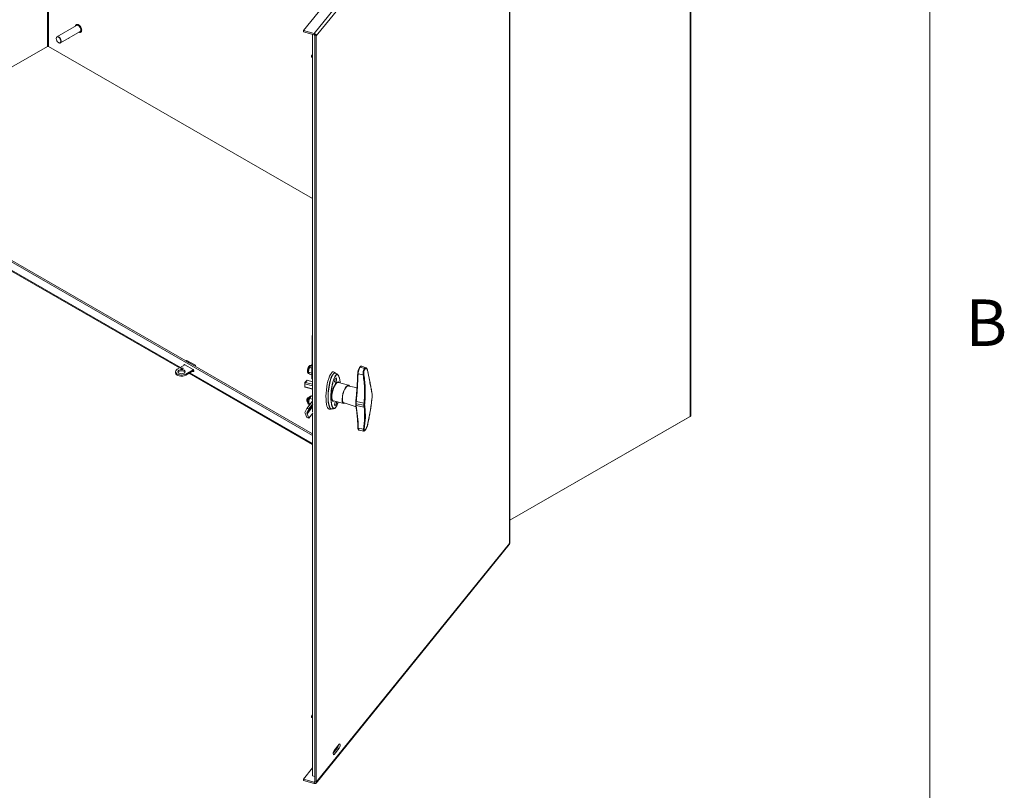
# Model space of a CAD drawing. Units: inches. Extents: x 3 to 371, y 8 to 234.
# Drawn here: x 335 to 368, y 166 to 192 of the extents above; entities that cross this region are included whole.
import ezdxf

# ---------------------------------------------------------------- set-up
doc = ezdxf.new("R2010")
doc.units = ezdxf.units.IN
doc.header["$LTSCALE"] = 22
doc.header["$MEASUREMENT"] = 0
doc.layers.get('0').update_dxf_attribs({"lineweight": 0})
for name, color, linetype, lineweight in [('Border (ANSI)', 7, 'Continuous', 5), ('Visible (ANSI)', 7, 'Continuous', 5), ('Visible Narrow (ANSI)', 7, 'Continuous', 5)]:
    doc.layers.add(name, color=color, linetype=linetype, lineweight=lineweight)
doc.styles.add('Note Text (ANSI)', font='tahoma.ttf')

# ---------------------------------------------------------------- blocks, each defined once
blk = doc.blocks.new('Borders Default Border')
at = {"layer": 'Border (ANSI)', "flags": 128}
blk.add_lwpolyline([(0.38, 0.62), (0.38, 10.38), (16.62, 10.38), (16.62, 0.62), (0.38, 0.62)], dxfattribs=at)
at = {"layer": 'Border (ANSI)', "insert": (16.6736, 8.215), "char_height": 0.07, "attachment_point": 7, "style": 'Note Text (ANSI)'}
blk.add_mtext('B', dxfattribs=at)

msp = doc.modelspace()

# ---------------------------------------------------------------- linework, layer by layer
at = {"layer": 'Visible (ANSI)'}
for p, q in [((357.72427, 203.47968), (357.72427, 178.90942)), ((344.88358, 191.66554), (351.28936, 199.57629)), ((351.71861, 174.6761), (351.71861, 199.41272)), ((336.71781, 191.45778), (337.36753, 191.83193)), ((337.35744, 191.85768), (337.36033, 191.85934)), ((336.83544, 191.25352), (337.48516, 191.62767)), ((337.50236, 191.60602), (337.50525, 191.60768)), ((345.23965, 191.56992), (344.88358, 191.66554)), ((344.88358, 191.61738), (344.88358, 191.66554)), ((344.88358, 191.61738), (345.23965, 191.52177)), ((345.18625, 191.53611), (345.18625, 179.29755)), ((345.18625, 191.53611), (345.25746, 191.51699)), ((345.25746, 191.51699), (345.25746, 166.94703)), ((345.25746, 166.77008), (345.25746, 191.50093)), ((336.69329, 191.3956), (336.69329, 191.40364)), ((336.76935, 191.26352), (336.7763, 191.25948)), ((345.31084, 166.75574), (345.31084, 191.48659)), ((329.64521, 187.24442), (336.40849, 191.13913)), ((329.64521, 187.24442), (336.40849, 191.13913)), ((345.18625, 186.10036), (336.43627, 191.13913)), ((336.43627, 191.13913), (345.18625, 186.10036)), ((345.15266, 190.83087), (345.18625, 190.87235)), ((345.18625, 190.82185), (345.15266, 190.83087)), ((345.15266, 190.78272), (345.15266, 190.83087)), ((345.15266, 190.78272), (345.18625, 190.7737)), ((329.35256, 187.36498), (345.18625, 178.24696)), ((340.78267, 180.48311), (329.3689, 187.05587)), ((329.64424, 187.24497), (345.18625, 178.29493)), ((345.16706, 180.12054), (345.18625, 182.03844)), ((340.95923, 180.58479), (340.70549, 180.43867)), ((340.85746, 180.44005), (340.84668, 180.44625)), ((340.95041, 180.58986), (341.22821, 180.42989)), ((340.98328, 180.2787), (341.23592, 180.42418)), ((340.99206, 180.7102), (341.02495, 180.72914)), ((341.26985, 180.55023), (340.99206, 180.7102)), ((341.30274, 180.56917), (341.02495, 180.72914)), ((341.26985, 180.55023), (341.30274, 180.56917)), ((341.30274, 180.53129), (341.30274, 180.56917)), ((345.17059, 180.47323), (345.08826, 180.49534)), ((345.10901, 180.53815), (345.10938, 180.53864)), ((345.1716, 180.57488), (345.15533, 180.57925)), ((346.81526, 180.53787), (346.95581, 180.48572)), ((340.64796, 180.32066), (340.64796, 180.35868)), ((340.98328, 180.24067), (341.25356, 180.39631)), ((345.18625, 177.94726), (341.09348, 180.30413)), ((341.22821, 180.36565), (341.21426, 180.37368)), ((345.05435, 180.33462), (345.05521, 180.32824)), ((345.15685, 180.31426), (345.05519, 180.34156)), ((345.06409, 180.29959), (345.06735, 180.29872)), ((345.16836, 180.25047), (345.08923, 180.27172)), ((345.18625, 180.11539), (345.16706, 180.12054)), ((344.9249, 179.97171), (344.92491, 179.97106)), ((344.92491, 179.97065), (344.92532, 179.87458)), ((344.92532, 179.87458), (344.93484, 179.855)), ((344.93314, 179.99742), (344.9328, 179.997)), ((344.98328, 180.06015), (344.93347, 179.99783)), ((344.93484, 179.855), (344.93439, 179.96095)), ((344.93439, 179.96095), (345.18625, 179.89332)), ((344.93484, 179.855), (345.18625, 179.78749)), ((344.94556, 179.84608), (345.18625, 179.78145)), ((344.94824, 180.00533), (345.00331, 180.07421)), ((344.94824, 180.00533), (345.18625, 179.94141)), ((345.00331, 180.07421), (345.18625, 180.02509)), ((345.00669, 180.07373), (345.18625, 180.02551)), ((346.3805, 179.9082), (346.04342, 180.00381)), ((346.35184, 179.88835), (346.65928, 179.82339)), ((345.02752, 179.48693), (345.04728, 179.50018)), ((345.06048, 179.50235), (345.05836, 179.50292)), ((345.18625, 179.44794), (345.09269, 179.47307)), ((345.11344, 179.51588), (345.1138, 179.51635)), ((345.18625, 179.54986), (345.15978, 179.55697)), ((344.9963, 179.14324), (344.93926, 179.02903)), ((345.18625, 179.38087), (344.9963, 179.14324)), ((345.06182, 179.12565), (344.9963, 179.14324)), ((344.99893, 179.38044), (345.00939, 179.35908)), ((345.00477, 179.01143), (345.06182, 179.12565)), ((345.01974, 179.35058), (345.01761, 179.35115)), ((345.05878, 179.31235), (345.05964, 179.30597)), ((345.12337, 179.30222), (345.05962, 179.31934)), ((345.19693, 179.29468), (345.06182, 179.12565)), ((345.06853, 179.27728), (345.07178, 179.27641)), ((345.18625, 179.27338), (345.18625, 179.01339)), ((346.21749, 179.30115), (345.87786, 179.38726)), ((346.20263, 179.33269), (346.6285, 179.19323)), ((344.93946, 178.98172), (344.99763, 178.83656)), ((344.99763, 178.83656), (345.06314, 178.81897)), ((345.06314, 178.81897), (345.00498, 178.96413)), ((345.06314, 178.81897), (345.19693, 178.98634)), ((345.18625, 178.97298), (345.18625, 166.96615)), ((357.70127, 178.87744), (351.71861, 175.43225)), ((351.71861, 175.43207), (357.67351, 178.86127)), ((357.67351, 178.86127), (357.67351, 178.86146)), ((346.87926, 178.39134), (346.73252, 178.41643)), ((345.30069, 166.72543), (351.70295, 174.63184)), ((345.18625, 168.98391), (345.15266, 168.94243)), ((345.15266, 168.94243), (345.18625, 168.93341)), ((345.15266, 168.94243), (345.15266, 168.89428)), ((345.15266, 168.89428), (345.18625, 168.88526)), ((345.90024, 167.80482), (346.06627, 168.00986)), ((345.86808, 167.71689), (346.01289, 167.89572)), ((346.06627, 167.88139), (345.90024, 167.67635)), ((345.18625, 167.22819), (344.88358, 166.85441)), ((344.88358, 166.85441), (345.23965, 166.7588)), ((344.88358, 166.85441), (344.88358, 166.80626)), ((344.88358, 166.80626), (345.23965, 166.71065)), ((345.18625, 166.96615), (345.25746, 166.94703))]:
    msp.add_line(p, q, dxfattribs=at)
for centre, end in [((345.81782, 180.1193), 4.873954), ((345.81782, 179.34847), 4.047752)]:
    msp.add_arc(centre, 0.16696, 325.064094, end, dxfattribs=at)
for centre, major_axis, ratio, start_param, end_param in [((337.42635, 191.7298), (-0.05881, 0.10213), 0.57809312, 3.14159265, 6.28318531), ((345.23965, 191.50571), (-0.06104, 0.04943), 0.74094933, 3.68200363, 5.25279996), ((345.23965, 191.50571), (0.01527, -0.01236), 0.74094933, 0.54041098, 2.1112073), ((336.77662, 191.35565), (0.05881, -0.10213), 0.57809312, 5.49585344, 10.21210983), ((337.04744, 191.50987), (0.05881, -0.10213), 0.57809312, 6.12325374, 6.44311688), ((336.42238, 191.13113), (0.01964, 0), 0.5758617, 0.78539816, 2.35619449), ((340.84439, 180.35868), (-0.19643, 0), 0.5758617, 5.49778714, 8.6393798), ((340.85828, 180.42464), (-0.03929, 0), 0.5758617, 4.13972157, 5.28505639), ((340.95041, 180.55774), (-0.0196, 0.03404), 0.57809312, 5.49972085, 7.34808107), ((341.22821, 180.39777), (0.0196, -0.03404), 0.57809312, 5.49972085, 8.64131351), ((345.11079, 180.42857), (0.03548, 0.13212), 0.34551034, 0.69152839, 2.45006427), ((340.84439, 180.32066), (-0.19643, 0), 0.5758617, 0, 2.35619449), ((340.84439, 180.32066), (0.11786, 0), 0.5758617, 0.28395334, 2.85763932), ((345.80892, 179.73627), (-0.06847, -0.61845), 0.26651227, 3.53533653, 6.24236421), ((345.80892, 179.73627), (-0.06847, -0.61845), 0.26651227, 3.10077155, 3.53533653), ((345.95134, 180.08344), (-0.02038, -0.07588), 0.34551034, 2.37962415, 7.04515381), ((344.95832, 179.96468), (-0.02547, -0.09485), 0.34551034, 4.73790091, 4.74139906), ((344.95832, 179.96468), (-0.02547, -0.09485), 0.34551034, 4.45479138, 4.73678288), ((344.95832, 179.96468), (-0.02547, -0.09485), 0.34551034, 4.45060865, 4.4541068), ((344.97612, 179.9599), (0.03057, 0.11382), 0.34551034, 1.25469858, 1.65412382), ((344.97612, 179.9599), (-0.03057, -0.11382), 0.34551034, 5.96708756, 6.28318531), ((344.97612, 179.9599), (0.03057, 0.11382), 0.34551034, 0, 0.08332749), ((346.29849, 179.60481), (0.08151, 0.30353), 0.34551034, 5.89653044, 9.81143283), ((346.29849, 179.60481), (0.07641, 0.28456), 0.34551034, 6.10267619, 9.60528708), ((345.02051, 179.43173), (0.01538, 0.05726), 0.34551034, 0.37700535, 2.7645873), ((345.03799, 179.42704), (-0.02038, -0.07588), 0.34551034, 3.14159265, 6.28318531), ((345.11522, 179.4063), (0.03548, 0.13212), 0.34551034, 0.69152839, 2.45006427), ((345.95134, 179.31261), (-0.02038, -0.07588), 0.34551034, 3.95422675, 7.04515381), ((346.63891, 179.37729), (-0.01953, 0.00213), 0.38426721, 6.28316974, 6.28318253), ((346.63946, 179.25037), (-0.01939, -0.00314), 0.74444927, 6.2831363, 6.28318515), ((345.00551, 178.98761), (-0.06137, 0.04906), 0.73612475, 0.15648745, 0.91497794), ((345.07103, 178.97002), (-0.06137, 0.04906), 0.73612475, 0.15648745, 0.91497794), ((357.64573, 178.90942), (0.07854, 0), 0.5758617, 5.49778714, 6.28318531), ((346.06627, 167.94562), (0.02038, 0.07588), 0.34551034, 3.80227226, 6.94386491), ((345.90024, 167.74059), (-0.02038, -0.07588), 0.34551034, 3.80227226, 6.94386491), ((346.01289, 167.95996), (0.02038, 0.07588), 0.34551034, 3.80227226, 5.12105187), ((345.23965, 166.77486), (0.01527, -0.01236), 0.74094933, 5.25279996, 6.82359628), ((345.23965, 166.77486), (0.06104, -0.04943), 0.74094933, 5.25279996, 6.82359628)]:
    msp.add_ellipse(centre, major_axis=major_axis, ratio=ratio, start_param=start_param, end_param=end_param, dxfattribs=at)
for centre, major_axis, ratio in [((336.76965, 191.35163), (-0.05389, 0.09358), 0.57809312), ((340.84439, 180.35868), (-0.11786, 0), 0.5758617), ((340.85828, 180.46266), (-0.03929, 0), 0.5758617)]:
    msp.add_ellipse(centre, major_axis=major_axis, ratio=ratio, dxfattribs=at)
for points, knots in [([(337.32733, 191.80878), (337.32753, 191.80999), (337.32775, 191.81117), (337.33032, 191.82376), (337.33448, 191.83387), (337.34506, 191.84857), (337.35082, 191.85386), (337.35744, 191.85768)], [4.433763861, 4.433763861, 4.433763861, 4.433763861, 4.467118193, 4.467118193, 4.79102063, 4.79102063, 5.046592811, 5.046592811, 5.046592811, 5.046592811]), ([(337.36033, 191.85934), (337.3681, 191.86381), (337.37703, 191.86623), (337.39644, 191.86685), (337.40697, 191.86488), (337.42875, 191.8567), (337.44001, 191.85032), (337.4619, 191.83381), (337.47252, 191.82367), (337.49203, 191.80072), (337.50092, 191.78793), (337.51612, 191.76096), (337.52242, 191.74679), (337.53183, 191.71844), (337.53492, 191.70427), (337.53753, 191.67729), (337.53704, 191.66449), (337.53237, 191.6416), (337.52821, 191.63149), (337.51764, 191.61679), (337.51187, 191.6115), (337.50525, 191.60768)], [5.04659281, 5.04659281, 5.04659281, 5.04659281, 5.3462962, 5.3462962, 5.6586761, 5.6586761, 5.98316035, 5.98316035, 6.30890315, 6.30890315, 6.63367272, 6.63367272, 6.95804671, 6.95804671, 7.28289976, 7.28289976, 7.60871085, 7.60871085, 7.93261328, 7.93261328, 8.18818546, 8.18818546, 8.18818546, 8.18818546]), ([(337.50236, 191.60602), (337.49459, 191.60155), (337.48567, 191.59913), (337.46625, 191.59851), (337.45572, 191.60048), (337.44501, 191.6045), (337.44499, 191.60451), (337.44496, 191.60452)], [1.905000157, 1.905000157, 1.905000157, 1.905000157, 2.204703548, 2.204703548, 2.517083447, 2.517083447, 2.517829106, 2.517829106, 2.517829106, 2.517829106]), ([(345.06409, 180.29959), (345.05746, 180.30137), (345.05122, 180.30439), (345.04019, 180.31208), (345.03563, 180.3168), (345.02723, 180.32789), (345.02414, 180.33423), (345.01787, 180.35095), (345.01619, 180.36107), (345.01429, 180.38582), (345.01508, 180.40072), (345.01903, 180.42908), (345.02184, 180.44234), (345.02903, 180.4679), (345.03335, 180.48019), (345.0436, 180.50384), (345.04953, 180.5151), (345.06458, 180.53722), (345.07342, 180.54815), (345.09245, 180.55913), (345.09681, 180.56118), (345.10903, 180.56506), (345.11774, 180.5663), (345.12933, 180.56494), (345.13187, 180.56447), (345.13438, 180.56383)], [2.23980936, 2.23980936, 2.23980936, 2.23980936, 2.36394924, 2.36394924, 2.50192818, 2.50192818, 2.68948142, 2.68948142, 3.01453356, 3.01453356, 3.46427159, 3.46427159, 3.84528943, 3.84528943, 4.21397801, 4.21397801, 4.59994652, 4.59994652, 5.04855583, 5.04855583, 5.16343047, 5.16343047, 5.33079628, 5.33079628, 5.37753062, 5.37753062, 5.37753062, 5.37753062]), ([(346.6816, 180.29593), (346.68192, 180.31005), (346.68331, 180.32517), (346.68806, 180.3563), (346.69141, 180.3723), (346.6998, 180.4039), (346.70483, 180.41949), (346.71618, 180.44899), (346.72249, 180.4629), (346.73599, 180.48797), (346.74316, 180.49914), (346.75071, 180.50859)], [-0.0000463, -0.0000463, -0.0000463, -0.0000463, 0.18976395, 0.18976395, 0.379574201, 0.379574201, 0.569384452, 0.569384452, 0.759194703, 0.759194703, 0.949004954, 0.949004954, 0.949004954, 0.949004954]), ([(346.75071, 180.50859), (346.75421, 180.51296), (346.75778, 180.51696), (346.76517, 180.52419), (346.76898, 180.52742), (346.777, 180.53299), (346.78121, 180.53535), (346.79025, 180.53886), (346.7951, 180.54002), (346.8052, 180.54044), (346.81043, 180.53966), (346.81526, 180.53787)], [0, 0, 0, 0, 0.087801642, 0.087801642, 0.175603284, 0.175603284, 0.263404926, 0.263404926, 0.351206568, 0.351206568, 0.439008211, 0.439008211, 0.439008211, 0.439008211]), ([(346.95581, 180.48572), (346.96129, 180.48368), (346.96634, 180.48072), (346.97541, 180.47351), (346.97944, 180.46928), (346.98666, 180.45987), (346.98985, 180.45469), (346.99552, 180.44352), (346.998, 180.43753), (347.00231, 180.42484), (347.00414, 180.41813), (347.00566, 180.41113)], [0.401813788, 0.401813788, 0.401813788, 0.401813788, 0.495189174, 0.495189174, 0.588564561, 0.588564561, 0.681939948, 0.681939948, 0.775315334, 0.775315334, 0.868690721, 0.868690721, 0.868690721, 0.868690721]), ([(347.00566, 180.41113), (347.01813, 180.35346), (347.03015, 180.2967), (347.05332, 180.18519), (347.06445, 180.13044), (347.08585, 180.02312), (347.09611, 179.97054), (347.11576, 179.86773), (347.12516, 179.81749), (347.14313, 179.71949), (347.15169, 179.67173), (347.15986, 179.62527)], [0.000002, 0.000002, 0.000002, 0.000002, 0.84944601, 0.84944601, 1.69889276, 1.69889276, 2.54833951, 2.54833951, 3.39778626, 3.39778626, 4.24723301, 4.24723301, 4.24723301, 4.24723301]), ([(345.9555, 180.30212), (345.94943, 180.30751), (345.93583, 180.31567), (345.91369, 180.31611), (345.86634, 180.29277), (345.80029, 180.18006), (345.73136, 179.91911), (345.69662, 179.64223), (345.69662, 179.38164), (345.73134, 179.19055), (345.77993, 179.12673), (345.81095, 179.12594), (345.81908, 179.12802)], [2.5641659, 2.5641659, 2.5641659, 2.5641659, 2.6927937, 2.84239335, 2.991993, 3.5903916, 4.03919055, 4.48798951, 4.93678846, 5.38558741, 5.83438636, 5.99025152, 5.99025152, 5.99025152, 5.99025152]), ([(345.88406, 180.35346), (345.90001, 180.34918), (345.91467, 180.34176), (345.94003, 180.3235), (345.95078, 180.31246), (345.95994, 180.30072), (345.96016, 180.30043), (345.96038, 180.30015)], [0, 0, 0, 0, 0.250130366, 0.250130366, 0.514672123, 0.514672123, 0.521238865, 0.521238865, 0.521238865, 0.521238865]), ([(345.93769, 180.30794), (345.95675, 180.30282), (345.97486, 180.29441), (346.00643, 180.27355), (346.02021, 180.26094), (346.03364, 180.24545), (346.03558, 180.24311), (346.03746, 180.24075)], [0, 0, 0, 0, 0.254878832, 0.254878832, 0.511025749, 0.511025749, 0.556080615, 0.556080615, 0.556080615, 0.556080615]), ([(346.10061, 179.98759), (346.10002, 179.99669), (346.09936, 180.00567), (346.09709, 180.03217), (346.09524, 180.04931), (346.09081, 180.08244), (346.08823, 180.09843), (346.08269, 180.12685), (346.07983, 180.13947), (346.07427, 180.16053), (346.07171, 180.16922), (346.06478, 180.19003), (346.06016, 180.20168), (346.05238, 180.21761), (346.04964, 180.22266), (346.04383, 180.23217), (346.04075, 180.23664), (346.03746, 180.24075)], [8.10251416, 8.10251416, 8.10251416, 8.10251416, 8.173176336, 8.173176336, 8.314075097, 8.314075097, 8.454973858, 8.454973858, 8.575646443, 8.575646443, 8.666150882, 8.666150882, 8.80190754, 8.80190754, 8.869785869, 8.869785869, 8.937664198, 8.937664198, 8.937664198, 8.937664198]), ([(346.61938, 179.37941), (346.62631, 179.44301), (346.63269, 179.50619), (346.64433, 179.6316), (346.6496, 179.69384), (346.65902, 179.81728), (346.66317, 179.87849), (346.67036, 179.99978), (346.67339, 180.05986), (346.67834, 180.17882), (346.68025, 180.2377), (346.6816, 180.29593)], [0.00000407, 0.00000407, 0.00000407, 0.00000407, 0.84138703, 0.84138703, 1.68276999, 1.68276999, 2.52415295, 2.52415295, 3.36553592, 3.36553592, 4.20689654, 4.20689654, 4.20689654, 4.20689654]), ([(344.92482, 179.97073), (344.92563, 179.97), (344.92644, 179.96925), (344.92806, 179.96771), (344.92886, 179.96692), (344.93045, 179.96529), (344.93124, 179.96445), (344.93282, 179.96274), (344.93361, 179.96186), (344.93439, 179.96095)], [0, 0, 0, 0, 0.065701067, 0.065701067, 0.131402135, 0.131402135, 0.197103202, 0.197103202, 0.26280427, 0.26280427, 0.26280427, 0.26280427]), ([(344.94824, 180.00533), (344.94696, 180.00462), (344.94569, 180.00393), (344.94315, 180.00259), (344.9419, 180.00194), (344.9394, 180.00067), (344.93816, 180.00006), (344.93569, 179.99887), (344.93447, 179.99829), (344.93325, 179.99773)], [0, 0, 0, 0, 0.065701067, 0.065701067, 0.131402135, 0.131402135, 0.197103202, 0.197103202, 0.26280427, 0.26280427, 0.26280427, 0.26280427]), ([(344.98283, 180.05975), (344.98457, 180.06097), (344.9863, 180.06218), (344.98975, 180.0646), (344.99146, 180.06581), (344.99488, 180.06822), (344.99657, 180.06942), (344.99995, 180.07182), (345.00163, 180.07302), (345.00331, 180.07421)], [0, 0, 0, 0, 0.065701067, 0.065701067, 0.131402135, 0.131402135, 0.197103202, 0.197103202, 0.26280427, 0.26280427, 0.26280427, 0.26280427]), ([(345.06853, 179.27728), (345.06191, 179.27906), (345.05566, 179.28208), (345.04464, 179.28977), (345.04007, 179.2945), (345.03168, 179.30558), (345.02858, 179.31193), (345.02231, 179.32864), (345.02064, 179.33876), (345.01873, 179.36351), (345.01953, 179.37841), (345.02347, 179.40677), (345.02629, 179.42003), (345.03348, 179.44559), (345.0378, 179.45788), (345.04804, 179.48153), (345.05398, 179.49279), (345.06903, 179.51491), (345.07786, 179.52584), (345.09689, 179.53682), (345.10126, 179.53887), (345.11347, 179.54275), (345.12218, 179.54399), (345.13377, 179.54263), (345.13629, 179.54217), (345.13878, 179.54153)], [0.1451032, 0.1451032, 0.1451032, 0.1451032, 0.26924307, 0.26924307, 0.40722202, 0.40722202, 0.59477526, 0.59477526, 0.91982739, 0.91982739, 1.36956542, 1.36956542, 1.75058327, 1.75058327, 2.11927185, 2.11927185, 2.50524036, 2.50524036, 2.95384966, 2.95384966, 3.06872431, 3.06872431, 3.23609012, 3.23609012, 3.28258227, 3.28258227, 3.28258227, 3.28258227]), ([(347.16052, 179.50213), (347.15283, 179.43794), (347.14474, 179.37448), (347.12773, 179.24921), (347.11881, 179.1874), (347.10011, 179.06561), (347.09033, 179.00564), (347.06988, 178.8877), (347.05922, 178.82972), (347.03699, 178.71594), (347.02543, 178.66013), (347.01343, 178.60547)], [0.00000027, 0.00000027, 0.00000027, 0.00000027, 0.84944693, 0.84944693, 1.69889358, 1.69889358, 2.54834024, 2.54834024, 3.39778689, 3.39778689, 4.24723355, 4.24723355, 4.24723355, 4.24723355]), ([(347.15986, 179.62527), (347.16047, 179.62178), (347.16102, 179.61822), (347.16201, 179.61097), (347.16244, 179.60727), (347.16318, 179.59973), (347.16349, 179.5959), (347.164, 179.5881), (347.16419, 179.58414), (347.16446, 179.5761), (347.16454, 179.57201), (347.16456, 179.56788)], [0.000000196, 0.000000196, 0.000000196, 0.000000196, 0.058932717, 0.058932717, 0.117865238, 0.117865238, 0.176797759, 0.176797759, 0.235730279, 0.235730279, 0.2946628, 0.2946628, 0.2946628, 0.2946628]), ([(347.16456, 179.56788), (347.16458, 179.56374), (347.16453, 179.55954), (347.16434, 179.55105), (347.16418, 179.54675), (347.16376, 179.53806), (347.16349, 179.53367), (347.16283, 179.52479), (347.16245, 179.52031), (347.16157, 179.51128), (347.16107, 179.50672), (347.16052, 179.50213)], [0, 0, 0, 0, 0.05893256, 0.05893256, 0.11786512, 0.11786512, 0.17679768, 0.17679768, 0.23573024, 0.23573024, 0.2946628, 0.2946628, 0.2946628, 0.2946628]), ([(345.82165, 179.12769), (345.80859, 179.12149), (345.79443, 179.11723), (345.76451, 179.11385), (345.74848, 179.11514), (345.73378, 179.11909)], [0.082906533, 0.082906533, 0.082906533, 0.082906533, 0.295643627, 0.295643627, 0.526373824, 0.526373824, 0.526373824, 0.526373824]), ([(345.91183, 179.13762), (345.89331, 179.13038), (345.87329, 179.12629), (345.83645, 179.12519), (345.81922, 179.12726), (345.80299, 179.13162)], [0, 0, 0, 0, 0.251284926, 0.251284926, 0.468288584, 0.468288584, 0.468288584, 0.468288584]), ([(345.91183, 179.13762), (345.91733, 179.13977), (345.92281, 179.14288), (345.93346, 179.15081), (345.93864, 179.15556), (345.94861, 179.16644), (345.95342, 179.17249), (345.96284, 179.18588), (345.96745, 179.19321), (345.97673, 179.20943), (345.98137, 179.21837), (345.99091, 179.23828), (345.99575, 179.24937), (346.00587, 179.2743), (346.01105, 179.28828), (346.01895, 179.31126), (346.02184, 179.32009), (346.02667, 179.33548), (346.02866, 179.342), (346.03058, 179.34854)], [6.119688973, 6.119688973, 6.119688973, 6.119688973, 6.18910062, 6.18910062, 6.255667701, 6.255667701, 6.318810376, 6.318810376, 6.38170176, 6.38170176, 6.448580013, 6.448580013, 6.523976519, 6.523976519, 6.613161371, 6.613161371, 6.667940466, 6.667940466, 6.707841688, 6.707841688, 6.707841688, 6.707841688]), ([(346.61545, 179.30862), (346.61543, 179.31306), (346.61546, 179.31757), (346.61565, 179.3267), (346.61581, 179.33132), (346.61622, 179.34068), (346.61648, 179.34541), (346.61712, 179.35497), (346.6175, 179.3598), (346.61836, 179.36954), (346.61884, 179.37446), (346.61938, 179.37941)], [0, 0, 0, 0, 0.063716798, 0.063716798, 0.127433597, 0.127433597, 0.191150395, 0.191150395, 0.254867193, 0.254867193, 0.318583992, 0.318583992, 0.318583992, 0.318583992]), ([(346.62007, 179.24723), (346.61947, 179.25094), (346.61893, 179.25473), (346.61796, 179.26248), (346.61754, 179.26643), (346.61681, 179.27448), (346.6165, 179.27858), (346.616, 179.28693), (346.61581, 179.29117), (346.61554, 179.2998), (346.61547, 179.30417), (346.61545, 179.30862)], [0.000003031, 0.000003031, 0.000003031, 0.000003031, 0.063719223, 0.063719223, 0.127435415, 0.127435415, 0.191151608, 0.191151608, 0.2548678, 0.2548678, 0.318583992, 0.318583992, 0.318583992, 0.318583992]), ([(346.68939, 178.49652), (346.68756, 178.55073), (346.68516, 178.60418), (346.67925, 178.70946), (346.67574, 178.7613), (346.66759, 178.86327), (346.66296, 178.91341), (346.6526, 179.01192), (346.64686, 179.06028), (346.63429, 179.15516), (346.62745, 179.20168), (346.62007, 179.24723)], [-0.00004189, -0.00004189, -0.00004189, -0.00004189, 0.84134602, 0.84134602, 1.68273393, 1.68273393, 2.52412184, 2.52412184, 3.36550975, 3.36550975, 4.20689767, 4.20689767, 4.20689767, 4.20689767]), ([(346.73252, 178.41643), (346.72616, 178.41752), (346.72008, 178.42033), (346.71018, 178.428), (346.70628, 178.43275), (346.70001, 178.44312), (346.6976, 178.44877), (346.69377, 178.46094), (346.69234, 178.46746), (346.69028, 178.48137), (346.68965, 178.48875), (346.68939, 178.49652)], [0.398710213, 0.398710213, 0.398710213, 0.398710213, 0.508776358, 0.508776358, 0.618842504, 0.618842504, 0.72890865, 0.72890865, 0.838974796, 0.838974796, 0.949008652, 0.949008652, 0.949008652, 0.949008652]), ([(347.01343, 178.60547), (347.01081, 178.59355), (347.00724, 178.58073), (346.99852, 178.5542), (346.99338, 178.54048), (346.98195, 178.5132), (346.97567, 178.49966), (346.96254, 178.47388), (346.95569, 178.46164), (346.94198, 178.43952), (346.93513, 178.42964), (346.92845, 178.42128)], [-0.000002945, -0.000002945, -0.000002945, -0.000002945, 0.173730877, 0.173730877, 0.347466815, 0.347466815, 0.521202753, 0.521202753, 0.694938691, 0.694938691, 0.868674629, 0.868674629, 0.868674629, 0.868674629]), ([(346.92845, 178.42128), (346.92564, 178.41776), (346.92285, 178.41451), (346.9173, 178.40855), (346.91453, 178.40583), (346.90889, 178.40094), (346.90602, 178.39875), (346.89982, 178.39495), (346.89648, 178.3933), (346.8887, 178.39107), (346.88412, 178.39051), (346.87926, 178.39134)], [0, 0, 0, 0, 0.072970954, 0.072970954, 0.145941907, 0.145941907, 0.218912861, 0.218912861, 0.291883814, 0.291883814, 0.364854768, 0.364854768, 0.364854768, 0.364854768])]:
    msp.add_open_spline(points, degree=3, knots=knots, dxfattribs=at)
for points, weights in [([(345.08826, 180.49534), (345.05095, 180.42402), (345.05519, 180.34156)], [1.00014444181, 1.15494702064, 1.000192607]), ([(345.15533, 180.57925), (345.10104, 180.54287), (345.08826, 180.49534)], [1.00014440383, 1.1547635895, 1.00014442976]), ([(345.05519, 180.34156), (345.05144, 180.31222), (345.08923, 180.27172)], [1.000192607, 1.15494702064, 1.00014444181]), ([(345.15685, 180.31426), (345.16388, 180.32772), (345.16926, 180.34043)], [1.00021219886, 1.02615689003, 1.04340110478]), ([(345.16886, 180.30057), (345.16361, 180.30701), (345.15685, 180.31426)], [1.04154715274, 1.02478063034, 1.00021219886]), ([(345.09269, 179.47307), (345.0554, 179.40178), (345.05962, 179.31934)], [1.00014442976, 1.1547635895, 1.00014440383]), ([(345.15978, 179.55697), (345.10546, 179.5206), (345.09269, 179.47307)], [1.000192607, 1.15494702064, 1.00014444181]), ([(345.05962, 179.31934), (345.05612, 179.29205), (345.08701, 179.25673)], [1.00014440383, 1.14218023275, 1.02326299926])]:
    msp.add_rational_spline(points, weights, degree=2, dxfattribs=at)
for points in [[(351.71125, 174.65987), (351.71187, 174.64906), (351.70873, 174.63938), (351.70276, 174.63199)], [(351.71861, 174.6761), (351.71859, 174.67048), (351.71608, 174.66487), (351.71125, 174.65987)]]:
    msp.add_open_spline(points, degree=3, dxfattribs=at)
at = {"layer": 'Visible Narrow (ANSI)'}
for p, q in [((336.40849, 191.13913), (336.40849, 207.27286)), ((336.43627, 207.25686), (336.43627, 191.13913)), ((357.70127, 178.87744), (357.70127, 203.4477)), ((345.23965, 191.56992), (351.64544, 199.48067)), ((351.71125, 199.39072), (345.31084, 191.48659)), ((351.71125, 174.65987), (351.71125, 199.39072)), ((345.23965, 191.52177), (345.23965, 191.56992)), ((345.31084, 191.48659), (345.25746, 191.50093)), ((329.35256, 187.09195), (340.80583, 180.49645)), ((346.90586, 180.46384), (346.76754, 180.51182)), ((340.98328, 180.2787), (340.98328, 180.24067)), ((341.11664, 180.31746), (345.18625, 177.97393)), ((341.22821, 180.36565), (341.25599, 180.38165)), ((346.69453, 180.28559), (346.86221, 180.25005)), ((345.00477, 179.01143), (345.18625, 179.23847)), ((345.00498, 178.96413), (345.18625, 179.1909)), ((346.88777, 179.24373), (346.62837, 179.29794)), ((346.63243, 179.37073), (346.89116, 179.31146)), ((346.63301, 179.23603), (346.8917, 179.18628)), ((346.70232, 178.48558), (346.87, 178.45102)), ((345.31084, 166.75574), (351.71125, 174.65987)), ((345.90024, 167.67635), (345.86806, 167.68499)), ((346.06627, 167.88139), (346.01289, 167.89572)), ((345.23965, 166.7588), (345.25746, 166.78078)), ((345.23965, 166.71065), (345.23965, 166.7588)), ((345.25746, 166.77008), (345.31084, 166.75574))]:
    msp.add_line(p, q, dxfattribs=at)
for centre, major_axis, ratio, start_param, end_param in [((337.42635, 191.7298), (-0.06995, 0.12147), 0.57809312, 2.56956891, 6.85520905), ((337.4299, 191.73185), (-0.07246, 0.12583), 0.57809312, 3.14159265, 6.28318531), ((337.43279, 191.73351), (-0.07246, 0.12583), 0.57809312, 3.14159265, 6.28318531), ((345.09954, 180.43163), (-0.03546, -0.13204), 0.34551034, 3.15532133, 6.28318531), ((346.76606, 180.49632), (-0.01534, 0.01226), 0.73612475, 5.16085522, 6.28318531), ((346.90438, 180.44834), (-0.01534, 0.01226), 0.73612475, 3.87434251, 5.16085522), ((345.95134, 179.69803), (0.08533, 0.31776), 0.34551034, 6.03500467, 9.67295859), ((345.96012, 179.69567), (0.08278, 0.30828), 0.34551034, 6.27834159, 9.42962168), ((345.10399, 179.40932), (-0.03546, -0.13204), 0.34551034, 3.15618984, 6.28318531), ((347.14051, 179.62187), (0.01935, 0.0034), 0.74002584, 5.73217728, 6.28318531), ((347.14102, 179.50447), (0.0195, -0.00234), 0.38883226, 5.90655203, 6.28318531), ((347.14491, 179.56779), (0.01964, 0.00009), 0.58201628, 5.8443456, 6.28318531), ((345.94244, 179.17467), (0.00763, -0.00618), 0.74094933, 0, 0.54041098), ((346.63509, 179.3087), (-0.01964, -0.00009), 0.58201628, 0, 1.21922308), ((346.63891, 179.37729), (-0.01953, 0.00213), 0.38426721, 0, 1.27448126), ((346.63946, 179.25037), (-0.01939, -0.00314), 0.74444927, 0, 1.11415975), ((346.89449, 179.2545), (-0.01964, -0.00009), 0.58201628, 1.21922308, 2.70275295), ((346.89764, 179.31802), (0.01955, -0.0019), 0.38118859, 4.41168889, 5.89243342), ((346.89815, 179.20062), (-0.01943, -0.00285), 0.74766949, 1.12535956, 2.60610403), ((346.9131, 178.43354), (0.01534, -0.01226), 0.73612475, 0, 0.33871554)]:
    msp.add_ellipse(centre, major_axis=major_axis, ratio=ratio, start_param=start_param, end_param=end_param, dxfattribs=at)
for points, knots in [([(346.69453, 180.28559), (346.69479, 180.29736), (346.69577, 180.30996), (346.70088, 180.34982), (346.70726, 180.37856), (346.72415, 180.43232), (346.73451, 180.45737), (346.75279, 180.49121), (346.76016, 180.50259), (346.76754, 180.51182)], [0, 0, 0, 0, 0.150760866, 0.150760866, 0.460372787, 0.460372787, 0.761069505, 0.761069505, 0.949004954, 0.949004954, 0.949004954, 0.949004954]), ([(346.76754, 180.51182), (346.77469, 180.52077), (346.78185, 180.5277), (346.79841, 180.53885), (346.8075, 180.54073), (346.81526, 180.53787)], [0, 0, 0, 0, 0.182180859, 0.182180859, 0.439008211, 0.439008211, 0.439008211, 0.439008211]), ([(346.90586, 180.46384), (346.89931, 180.45565), (346.89314, 180.4455), (346.87875, 180.41522), (346.87155, 180.39273), (346.86146, 180.3433), (346.8589, 180.3162), (346.85933, 180.27649), (346.86036, 180.26277), (346.86221, 180.25005)], [-0.868674629, -0.868674629, -0.868674629, -0.868674629, -0.70369179, -0.70369179, -0.439719247, -0.439719247, -0.157415996, -0.157415996, 0, 0, 0, 0]), ([(346.88644, 180.25802), (346.88644, 180.25802), (346.88644, 180.25802), (346.88644, 180.25802), (346.88454, 180.26925), (346.88337, 180.28138), (346.88225, 180.31646), (346.88405, 180.34041), (346.89221, 180.38408), (346.89828, 180.40395), (346.91069, 180.43065), (346.91607, 180.43958), (346.92182, 180.44678)], [-0.000006376, -0.000006376, -0.000006376, -0.000006376, 0, 0, 0, 0.157415996, 0.157415996, 0.439719247, 0.439719247, 0.70369179, 0.70369179, 0.868674629, 0.868674629, 0.868674629, 0.868674629]), ([(346.95581, 180.48571), (346.94652, 180.48914), (346.93645, 180.48805), (346.91944, 180.47837), (346.91246, 180.4721), (346.90586, 180.46384)], [-0.401813788, -0.401813788, -0.401813788, -0.401813788, -0.166423813, -0.166423813, 0, 0, 0, 0]), ([(346.92182, 180.44678), (346.92762, 180.45404), (346.9338, 180.45952), (346.95012, 180.46857), (346.96039, 180.46894), (346.9796, 180.45918), (346.98841, 180.44844), (346.9987, 180.42508), (347.00171, 180.41555), (347.00397, 180.40506)], [0, 0, 0, 0, 0.166423813, 0.166423813, 0.432701913, 0.432701913, 0.714642445, 0.714642445, 0.868694984, 0.868694984, 0.868694984, 0.868694984]), ([(347.00566, 180.41113), (347.00579, 180.41049), (347.00582, 180.40983), (347.00558, 180.40781), (347.00498, 180.40642), (347.00397, 180.40506)], [0.625265334, 0.625265334, 0.625265334, 0.625265334, 0.75, 0.75, 1, 1, 1, 1]), ([(345.93769, 180.30796), (345.92353, 180.31176), (345.89315, 180.30347), (345.84678, 180.24614), (345.79231, 180.12542), (345.73782, 179.9187), (345.70312, 179.64305), (345.70315, 179.38354), (345.73776, 179.19345), (345.77939, 179.1387), (345.80228, 179.13177), (345.80299, 179.13157)], [2.70702768, 2.70702768, 2.70702768, 2.70702768, 2.991993, 3.2911923, 3.5903916, 4.03919055, 4.48798951, 4.93678846, 5.38558741, 5.83438636, 5.84862033, 5.84862033, 5.84862033, 5.84862033]), ([(346.03747, 180.24076), (346.03572, 180.24294), (346.03393, 180.245), (346.02409, 180.25527), (346.01514, 180.26109), (345.99215, 180.26536), (345.97718, 180.26095), (345.95324, 180.23906), (345.94517, 180.22944), (345.91895, 180.19086), (345.90191, 180.1537), (345.87893, 180.09126), (345.87117, 180.0671), (345.85072, 179.9963), (345.83986, 179.94918), (345.82362, 179.86531), (345.8176, 179.82826), (345.80457, 179.73345), (345.79916, 179.67672), (345.79309, 179.57291), (345.79203, 179.52543), (345.79385, 179.41168), (345.79897, 179.34818), (345.81775, 179.24291), (345.83052, 179.19916), (345.85777, 179.15517), (345.86779, 179.14425), (345.88875, 179.13414), (345.8991, 179.13304), (345.91096, 179.13729), (345.91139, 179.13745), (345.91183, 179.13762)], [2.65447889, 2.65447889, 2.65447889, 2.65447889, 2.69335508, 2.69335508, 2.86249068, 2.86249068, 3.0803295, 3.0803295, 3.18683209, 3.18683209, 3.43307241, 3.43307241, 3.57980735, 3.57980735, 3.85947277, 3.85947277, 4.08572435, 4.08572435, 4.44929246, 4.44929246, 4.77888033, 4.77888033, 5.2788699, 5.2788699, 5.73179116, 5.73179116, 5.94454568, 5.94454568, 6.11323697, 6.11323697, 6.11968897, 6.11968897, 6.11968897, 6.11968897]), ([(345.95134, 179.17228), (345.93914, 179.15721), (345.927, 179.14789), (345.90486, 179.13995), (345.89478, 179.141), (345.87429, 179.15087), (345.86444, 179.16159), (345.83759, 179.20493), (345.82494, 179.2482), (345.80632, 179.35254), (345.80124, 179.41557), (345.79943, 179.5285), (345.80048, 179.57564), (345.80651, 179.67867), (345.81187, 179.73495), (345.82478, 179.82888), (345.83075, 179.86557), (345.8468, 179.94845), (345.85751, 179.99493), (345.87759, 180.06443), (345.88519, 180.08809), (345.90759, 180.14894), (345.92407, 180.18479), (345.94921, 180.2218), (345.95694, 180.23101), (345.97992, 180.25202), (345.99439, 180.25634), (346.01679, 180.25218), (346.02555, 180.2465), (346.04226, 180.22906), (346.04997, 180.21661), (346.07538, 180.16202), (346.08723, 180.10665), (346.09651, 180.02612), (346.0982, 180.0073), (346.09949, 179.98791)], [-6.28318531, -6.28318531, -6.28318531, -6.28318531, -6.11323697, -6.11323697, -5.94454568, -5.94454568, -5.73179116, -5.73179116, -5.2788699, -5.2788699, -4.77888033, -4.77888033, -4.44929246, -4.44929246, -4.08572435, -4.08572435, -3.85947277, -3.85947277, -3.57980735, -3.57980735, -3.43307241, -3.43307241, -3.18683209, -3.18683209, -3.0803295, -3.0803295, -2.86249068, -2.86249068, -2.69335508, -2.69335508, -2.50299086, -2.50299086, -1.98024246, -1.98024246, -1.82804244, -1.82804244, -1.82804244, -1.82804244]), ([(346.63243, 179.37073), (346.6493, 179.5256), (346.66289, 179.67796), (346.68395, 179.9837), (346.69108, 180.13675), (346.69453, 180.28559)], [0, 0, 0, 0, 2.05298678, 2.05298678, 4.20689448, 4.20689448, 4.20689448, 4.20689448]), ([(346.6816, 180.29593), (346.68157, 180.29449), (346.68208, 180.29304), (346.68414, 180.29032), (346.6857, 180.28906), (346.68962, 180.28696), (346.69198, 180.28613), (346.69453, 180.28559)], [0.2556082, 0.2556082, 0.2556082, 0.2556082, 0.500000001, 0.500000001, 0.750000001, 0.750000001, 1.000000002, 1.000000002, 1.000000002, 1.000000002]), ([(346.88644, 180.25802), (346.8854, 180.25682), (346.88397, 180.25567), (346.88048, 180.2536), (346.87844, 180.25269), (346.87401, 180.25123), (346.87163, 180.25069), (346.86685, 180.25004), (346.86445, 180.24993), (346.86221, 180.25005)], [0, 0, 0, 0, 0.25, 0.25, 0.5, 0.5, 0.75, 0.75, 1, 1, 1, 1]), ([(346.86221, 180.25005), (346.88801, 180.09757), (346.90323, 179.9413), (346.91226, 179.62749), (346.90659, 179.47009), (346.89116, 179.31146)], [-4.24722977, -4.24722977, -4.24722977, -4.24722977, -2.09742479, -2.09742479, 0, 0, 0, 0]), ([(346.91544, 179.31342), (346.93093, 179.47304), (346.93663, 179.63144), (346.92758, 179.94726), (346.91231, 180.10454), (346.88644, 180.25802), (346.88644, 180.25802), (346.88644, 180.25802), (346.88644, 180.25802)], [0.00000043, 0.00000043, 0.00000043, 0.00000043, 2.09742479, 2.09742479, 4.24722977, 4.24722977, 4.24722977, 4.24723614, 4.24723614, 4.24723614, 4.24723614]), ([(347.00397, 180.40506), (347.00397, 180.40506), (347.00397, 180.40506), (347.00397, 180.40506), (347.03521, 180.26056), (347.06364, 180.12177), (347.11499, 179.85836), (347.13791, 179.73374), (347.15831, 179.61727)], [-0.00000313, -0.00000313, -0.00000313, -0.00000313, 0, 0, 0, 2.1236165, 2.1236165, 4.24723301, 4.24723301, 4.24723301, 4.24723301]), ([(347.15882, 179.49951), (347.13985, 179.34082), (347.11845, 179.18664), (347.06967, 178.88635), (347.04217, 178.74055), (347.01178, 178.60218), (347.01178, 178.60218), (347.01178, 178.60218), (347.01178, 178.60218)], [0.00000043, 0.00000043, 0.00000043, 0.00000043, 2.09742479, 2.09742479, 4.24722977, 4.24722977, 4.24722977, 4.24723614, 4.24723614, 4.24723614, 4.24723614]), ([(347.15831, 179.61727), (347.15975, 179.60908), (347.16084, 179.60036), (347.16229, 179.5822), (347.16267, 179.57279), (347.16272, 179.56301)], [0.000000426, 0.000000426, 0.000000426, 0.000000426, 0.149271953, 0.149271953, 0.2946628, 0.2946628, 0.2946628, 0.2946628]), ([(347.16272, 179.56301), (347.16276, 179.55323), (347.16246, 179.54307), (347.16118, 179.52186), (347.16017, 179.5108), (347.15882, 179.49951)], [0, 0, 0, 0, 0.145390835, 0.145390835, 0.2946628, 0.2946628, 0.2946628, 0.2946628]), ([(346.02999, 179.34868), (346.02544, 179.33323), (346.02059, 179.31794), (346.01043, 179.28843), (346.00514, 179.2742), (345.99066, 179.23877), (345.98099, 179.21835), (345.96444, 179.19005), (345.95789, 179.18037), (345.95134, 179.17228)], [-0.424166362, -0.424166362, -0.424166362, -0.424166362, -0.32918797, -0.32918797, -0.237262598, -0.237262598, -0.091254845, -0.091254845, 0, 0, 0, 0]), ([(346.62837, 179.29794), (346.62832, 179.30913), (346.62863, 179.32077), (346.62997, 179.34507), (346.63101, 179.35776), (346.63243, 179.37073)], [0, 0, 0, 0, 0.157200936, 0.157200936, 0.318583992, 0.318583992, 0.318583992, 0.318583992]), ([(346.63301, 179.23603), (346.6315, 179.24534), (346.63035, 179.25528), (346.62882, 179.276), (346.62842, 179.28675), (346.62837, 179.29794)], [0, 0, 0, 0, 0.161381926, 0.161381926, 0.318583992, 0.318583992, 0.318583992, 0.318583992]), ([(346.70232, 178.48558), (346.69774, 178.62098), (346.68965, 178.75163), (346.66652, 179.00218), (346.65148, 179.12209), (346.63301, 179.23603)], [0.00000318, 0.00000318, 0.00000318, 0.00000318, 2.10344883, 2.10344883, 4.20689767, 4.20689767, 4.20689767, 4.20689767]), ([(346.8917, 179.18628), (346.90852, 179.0716), (346.91535, 178.95216), (346.90823, 178.70621), (346.89428, 178.5797), (346.87, 178.45102)], [-4.24723301, -4.24723301, -4.24723301, -4.24723301, -2.1236165, -2.1236165, -0.00000285, -0.00000285, -0.00000285, -0.00000285]), ([(346.89116, 179.31146), (346.88997, 179.29938), (346.88909, 179.28757), (346.88798, 179.26495), (346.88773, 179.25413), (346.88777, 179.24373)], [-0.2946628, -0.2946628, -0.2946628, -0.2946628, -0.145390835, -0.145390835, 0, 0, 0, 0]), ([(346.88777, 179.24373), (346.88782, 179.23333), (346.88816, 179.22335), (346.88946, 179.20413), (346.89042, 179.19491), (346.8917, 179.18628)], [-0.2946628, -0.2946628, -0.2946628, -0.2946628, -0.149271953, -0.149271953, 0, 0, 0, 0]), ([(346.89425, 178.45514), (346.89425, 178.45514), (346.89425, 178.45514), (346.89425, 178.45514), (346.91859, 178.58472), (346.93257, 178.71211), (346.93969, 178.95983), (346.93283, 179.08013), (346.91595, 179.19566)], [-0.00000313, -0.00000313, -0.00000313, -0.00000313, 0, 0, 0, 2.1236165, 2.1236165, 4.24723301, 4.24723301, 4.24723301, 4.24723301]), ([(346.91229, 179.24972), (346.91225, 179.2595), (346.91249, 179.26968), (346.91352, 179.29095), (346.91434, 179.30206), (346.91544, 179.31342)], [0, 0, 0, 0, 0.145390835, 0.145390835, 0.2946628, 0.2946628, 0.2946628, 0.2946628]), ([(346.91595, 179.19566), (346.91476, 179.20378), (346.91386, 179.21246), (346.91266, 179.23054), (346.91234, 179.23993), (346.91229, 179.24972)], [0.000000426, 0.000000426, 0.000000426, 0.000000426, 0.149271953, 0.149271953, 0.2946628, 0.2946628, 0.2946628, 0.2946628]), ([(346.68939, 178.49652), (346.68945, 178.495), (346.68996, 178.49351), (346.69193, 178.49059), (346.6935, 178.4892), (346.69742, 178.48696), (346.69977, 178.4861), (346.70232, 178.48558)], [0.275395399, 0.275395399, 0.275395399, 0.275395399, 0.500000001, 0.500000001, 0.750000001, 0.750000001, 1.000000002, 1.000000002, 1.000000002, 1.000000002]), ([(346.73253, 178.41644), (346.73022, 178.41683), (346.72801, 178.4176), (346.71697, 178.42364), (346.71012, 178.43547), (346.70403, 178.46229), (346.70273, 178.47333), (346.70232, 178.48558)], [0.398710213, 0.398710213, 0.398710213, 0.398710213, 0.471306201, 0.471306201, 0.780911837, 0.780911837, 0.949017852, 0.949017852, 0.949017852, 0.949017852]), ([(346.87, 178.45102), (346.86826, 178.44011), (346.86734, 178.43034), (346.86715, 178.4071), (346.86983, 178.39704), (346.87638, 178.39219), (346.87776, 178.39161), (346.87927, 178.39135)], [-0.868688727, -0.868688727, -0.868688727, -0.868688727, -0.712415273, -0.712415273, -0.430537982, -0.430537982, -0.364854768, -0.364854768, -0.364854768, -0.364854768]), ([(346.89425, 178.45514), (346.89321, 178.45379), (346.89178, 178.45262), (346.88829, 178.45077), (346.88624, 178.4501), (346.88181, 178.44935), (346.87943, 178.44927), (346.87465, 178.44971), (346.87225, 178.45023), (346.87, 178.45102)], [0, 0, 0, 0, 0.25, 0.25, 0.5, 0.5, 0.75, 0.75, 1, 1, 1, 1]), ([(346.93057, 178.42573), (346.9248, 178.4185), (346.91939, 178.41284), (346.90687, 178.40279), (346.90072, 178.40126), (346.89238, 178.40793), (346.89047, 178.41672), (346.89137, 178.43705), (346.89245, 178.4456), (346.89425, 178.45514)], [0, 0, 0, 0, 0.165591531, 0.165591531, 0.430537982, 0.430537982, 0.712415273, 0.712415273, 0.868695102, 0.868695102, 0.868695102, 0.868695102]), ([(347.01178, 178.60218), (347.01178, 178.60218), (347.01178, 178.60218), (347.01178, 178.60218), (347.00956, 178.59205), (347.00656, 178.58105), (346.99634, 178.54901), (346.98762, 178.52692), (346.96864, 178.48615), (346.95854, 178.46737), (346.94244, 178.44166), (346.93633, 178.43292), (346.93057, 178.42573)], [-0.000006376, -0.000006376, -0.000006376, -0.000006376, 0, 0, 0, 0.157415996, 0.157415996, 0.439719247, 0.439719247, 0.70369179, 0.70369179, 0.868674629, 0.868674629, 0.868674629, 0.868674629])]:
    msp.add_open_spline(points, degree=3, knots=knots, dxfattribs=at)
msp.add_open_spline([(347.01343, 178.60547), (347.01317, 178.60429), (347.01261, 178.60318), (347.01178, 178.60218)], degree=3, dxfattribs=at)

# ---------------------------------------------------------------- block references
at = {"xscale": 22, "yscale": 22, "zscale": 22}
msp.add_blockref('Borders Default Border', (0, 0), dxfattribs=at)

doc.saveas('drawing.dxf')
